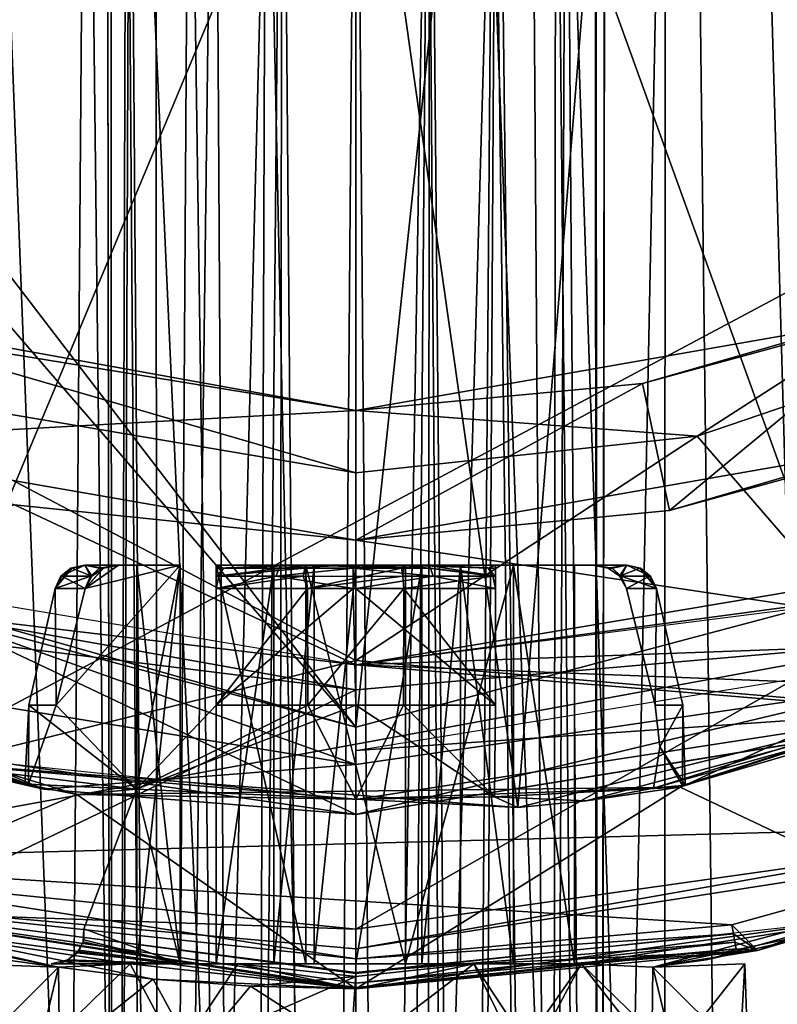
# Model space of a CAD drawing. Extents: x -211 to 25, y -162 to 263.
# Drawn here: x -3 to 4, y -75 to -66 of the extents above; entities that cross this region are included whole.
import ezdxf

# ---------------------------------------------------------------- set-up
doc = ezdxf.new("R2010")
doc.units = 0
doc.header["$MEASUREMENT"] = 0

msp = doc.modelspace()

# ---------------------------------------------------------------- linework, layer by layer
for points in [[(-5.993521, -0.000015, -21.842821), (0.000082, -155, -22.65), (-6.621522, -155, -21.660425)], [(-5.993521, -0.000015, -21.842821), (0.000082, -0.000015, -22.65), (0.000082, -155, -22.65)], [(0.000082, -0.000015, -22.65), (5.25998, -155, -22.030781), (0.000082, -155, -22.65)], [(0.000082, -0.000015, -22.65), (5.891979, -0.000015, -21.870378), (5.25998, -155, -22.030781)], [(-3.063034, -28.000008, -18.233011), (-5.403342, -28.000008, -16.11302), (-3.990636, -110, -17.630415)], [(-2.109533, -110, -18.648008), (-3.063034, -28.000008, -18.233011), (-3.990636, -110, -17.630415)], [(0.000069, -28.000008, -19), (-3.063034, -28.000008, -18.233011), (-2.109533, -110, -18.648008)], [(0.000069, -110, -19), (0.000069, -28.000008, -19), (-2.109533, -110, -18.648008)], [(3.093966, -110, -18.216188), (0.000069, -28.000008, -19), (0.000069, -110, -19)], [(3.104766, -28.000008, -18.210588), (0.000069, -28.000008, -19), (3.093966, -110, -18.216188)], [(5.441758, -110, -16.054281), (3.104766, -28.000008, -18.210588), (3.093966, -110, -18.216188)], [(5.455358, -28.000008, -16.034081), (3.104766, -28.000008, -18.210588), (5.441758, -110, -16.054281)], [(-20.122549, -48.170006, 69.149925), (-6.36095, -73.961006, 69.149979), (20.122049, -59.830208, 69.150078)], [(3.284425, -51.406006, -6.890388), (5.227431, -50.448006, -8.636681), (3.990727, -110, -7.369586)], [(3.990727, -110, -7.369586), (5.227431, -50.448006, -8.636681), (5.951936, -110, -9.887578)], [(-5.441668, -110, -8.94572), (-4.89397, -50.673004, -8.222518), (-3.093875, -110, -6.783811)], [(-4.89397, -50.673004, -8.222518), (-2.642576, -51.591011, -6.561309), (-3.093875, -110, -6.783811)], [(1.691723, -51.781006, -6.224494), (3.284425, -51.406006, -6.890388), (2.109623, -110, -6.351993)], [(2.109623, -110, -6.351993), (3.284425, -51.406006, -6.890388), (3.990727, -110, -7.369586)], [(-3.093875, -110, -6.783811), (-2.642576, -51.591011, -6.561309), (0.000022, -110, -6)], [(-2.642576, -51.591011, -6.561309), (0.000022, -51.908005, -6), (0.000022, -110, -6)], [(0.000022, -51.908005, -6), (1.691723, -51.781006, -6.224494), (0.000022, -110, -6)], [(0.000022, -110, -6), (1.691723, -51.781006, -6.224494), (2.109623, -110, -6.351993)], [(-6.36095, -73.961006, 69.149979), (13.026751, -70.407211, 69.150047), (20.122049, -59.830208, 69.150078)], [(-1.412486, -60.197006, -3.961505), (-2.005288, -60.981308, -3.350007), (-1.978296, -104.9263, -1.082607)], [(-1.151594, -105, -1.770204), (-1.412486, -60.197006, -3.961505), (-1.978296, -104.9263, -1.082607)], [(-0.739385, -60.214111, -4.286503), (-1.412486, -60.197006, -3.961505), (-1.151594, -105, -1.770204)], [(-0.796193, -105.550003, -1.892403), (-0.739385, -60.214111, -4.286503), (-1.151594, -105, -1.770204)], [(-0.358993, -105.901001, -1.978401), (-0.739385, -60.214111, -4.286503), (-0.796193, -105.550003, -1.892403)], [(0.000016, -60.21991, -4.3984), (-0.739385, -60.214111, -4.286503), (-0.358993, -105.901001, -1.978401)], [(0.000007, -105.984299, -2), (0.000016, -60.21991, -4.3984), (-0.358993, -105.901001, -1.978401)], [(0.368907, -105.896202, -1.977199), (0.000016, -60.21991, -4.3984), (0.000007, -105.984299, -2)], [(0.739416, -60.214111, -4.286497), (0.000016, -60.21991, -4.3984), (0.368907, -105.896202, -1.977199)], [(0.712607, -105.641197, -1.914097), (0.739416, -60.214111, -4.286497), (0.368907, -105.896202, -1.977199)], [(1.151606, -105, -1.770196), (0.739416, -60.214111, -4.286497), (0.712607, -105.641197, -1.914097)], [(1.412514, -60.197006, -3.961495), (0.739416, -60.214111, -4.286497), (1.151606, -105, -1.770196)], [(1.957404, -104.928703, -1.109093), (1.412514, -60.197006, -3.961495), (1.151606, -105, -1.770196)], [(2.005312, -60.981308, -3.349993), (1.412514, -60.197006, -3.961495), (1.957404, -104.928703, -1.109093)], [(-2.431999, -104.817902, -0.137609), (-2.490594, -60.422409, -1.670509), (-2.430704, -104.671303, 1.020091)], [(-2.454592, -60.475311, -2.358209), (-2.490594, -60.422409, -1.670509), (-2.431999, -104.817902, -0.137609)], [(-2.490594, -60.422409, -1.670509), (-2.263597, -60.718704, -0.805908), (-2.430704, -104.671303, 1.020091)], [(2.399704, -60.550705, -1.175491), (2.499507, -60.409111, -1.823691), (2.427596, -104.669601, 1.032709)], [(2.499507, -60.409111, -1.823691), (2.407709, -60.540009, -2.552191), (2.4359, -104.815804, -0.120891)], [(2.427596, -104.669601, 1.032709), (2.499507, -60.409111, -1.823691), (2.4359, -104.815804, -0.120891)], [(7.662358, -71.931007, 66.950027), (2.581657, -61.571709, 66.950005), (4.887158, -60.333008, 66.950012)], [(-2.29679, -60.680405, -2.860708), (-2.454592, -60.475311, -2.358209), (-2.431999, -104.817902, -0.137609)], [(2.407709, -60.540009, -2.552191), (2.005312, -60.981308, -3.349993), (2.4359, -104.815804, -0.120891)], [(2.110302, -60.882309, -0.517592), (2.399704, -60.550705, -1.175491), (2.427596, -104.669601, 1.032709)], [(-1.978296, -104.9263, -1.082607), (-2.29679, -60.680405, -2.860708), (-2.431999, -104.817902, -0.137609)], [(-2.430704, -104.671303, 1.020091), (-2.263597, -60.718704, -0.805908), (-1.940107, -104.529503, 2.005993)], [(-2.005288, -60.981308, -3.350007), (-2.29679, -60.680405, -2.860708), (-1.978296, -104.9263, -1.082607)], [(-2.263597, -60.718704, -0.805908), (-1.6703, -61.242004, 0.021294), (-1.940107, -104.529503, 2.005993)], [(1.381399, -61.41301, 0.254405), (2.110302, -60.882309, -0.517592), (1.917893, -104.525597, 2.032807)], [(1.917893, -104.525597, 2.032807), (2.110302, -60.882309, -0.517592), (2.427596, -104.669601, 1.032709)], [(2.4359, -104.815804, -0.120891), (2.005312, -60.981308, -3.349993), (1.957404, -104.928703, -1.109093)], [(-4.577642, -72.95491, 66.949982), (-3.813442, -61.03241, 66.949982), (-0.000242, -62.000008, 66.949997)], [(-1.940107, -104.529503, 2.005993), (-1.6703, -61.242004, 0.021294), (-1.04671, -104.418404, 2.694796)], [(-1.6703, -61.242004, 0.021294), (-0.900902, -61.611511, 0.513297), (-1.04671, -104.418404, 2.694796)], [(0.721398, -61.66201, 0.577103), (1.381399, -61.41301, 0.254405), (1.04349, -104.418213, 2.696204)], [(1.04349, -104.418213, 2.696204), (1.381399, -61.41301, 0.254405), (1.917893, -104.525597, 2.032807)], [(4.740788, -71.36441, 3.150017), (1.183989, -61.506508, 3.150004), (-0.000011, -72.625008, 3.15)], [(1.183989, -61.506508, 3.150004), (-0.000011, -61.750008, 3.15), (-0.000011, -72.625008, 3.15)], [(7.742888, -64.074806, 3.150028), (1.183989, -61.506508, 3.150004), (4.740788, -71.36441, 3.150017)], [(-1.04671, -104.418404, 2.694796), (-0.900902, -61.611511, 0.513297), (-0.000011, -104.378014, 2.9227)], [(-0.900902, -61.611511, 0.513297), (-0.000002, -61.750008, 0.6886), (-0.000011, -104.378014, 2.9227)], [(1.623358, -73.432007, 66.950005), (-0.000242, -62.000008, 66.949997), (2.581657, -61.571709, 66.950005)], [(1.623358, -73.432007, 66.950005), (2.581657, -61.571709, 66.950005), (7.662358, -71.931007, 66.950027)], [(-0.000002, -61.750008, 0.6886), (0.721398, -61.66201, 0.577103), (-0.000011, -104.378014, 2.9227)], [(-0.000011, -104.378014, 2.9227), (0.721398, -61.66201, 0.577103), (1.04349, -104.418213, 2.696204)], [(-0.000011, -61.750008, 3.15), (-5.470411, -65.488304, 3.14998), (-0.000011, -72.625008, 3.15)], [(-4.577642, -72.95491, 66.949982), (-0.000242, -62.000008, 66.949997), (1.623358, -73.432007, 66.950005)], [(-0.000011, -72.625008, 3.15), (-5.470411, -65.488304, 3.14998), (-5.677011, -66.04361, 3.14998)], [(-0.000011, -72.625008, 3.15), (-5.677011, -66.04361, 3.14998), (-6.544012, -70.768311, 3.149976)], [(5.650436, -68.379608, 45.350018), (3.146353, -70.451805, 40.550011), (2.875136, -69.179108, 45.35001)], [(5.650436, -68.379608, 45.350018), (2.875136, -69.179108, 45.35001), (5.248634, -68.531204, 45.650021)], [(6.180853, -69.567909, 40.550022), (3.146353, -70.451805, 40.550011), (5.650436, -68.379608, 45.350018)], [(-0.000164, -69.450005, 45.349998), (-5.664847, -69.763008, 40.54998), (-5.407164, -68.472908, 45.349979)], [(-0.000164, -69.450005, 45.349998), (-5.407164, -68.472908, 45.349979), (-4.925665, -68.644005, 45.649982)], [(5.248634, -68.531204, 45.650021), (3.423135, -69.706306, 45.650013), (6.885735, -68.525505, 45.650028)], [(5.802266, -72.459511, 37.150024), (6.885735, -68.525505, 45.650028), (3.423135, -69.706306, 45.650013)], [(5.248634, -68.531204, 45.650021), (2.875136, -69.179108, 45.35001), (-0.000165, -69.450005, 45.650002)], [(5.248634, -68.531204, 45.650021), (-0.000165, -69.450005, 45.650002), (3.423135, -69.706306, 45.650013)], [(-0.000165, -70.075005, 45.650002), (-4.925665, -68.644005, 45.649982), (-5.293565, -69.178406, 45.649982)], [(-0.000165, -69.450005, 45.650002), (-0.000164, -69.450005, 45.349998), (-4.925665, -68.644005, 45.649982)], [(-0.000165, -69.450005, 45.650002), (-4.925665, -68.644005, 45.649982), (-0.000165, -70.075005, 45.650002)], [(7.662358, -71.931007, 66.950027), (12.448558, -69.008911, 66.950043), (3.302708, -73.208611, 52.963211)], [(3.302708, -73.208611, 52.963211), (12.448558, -69.008911, 66.950043), (8.676834, -71.463211, 45.866932)], [(-5.293565, -69.178406, 45.649982), (-0.00015, -71.955208, 41.4935), (-0.000165, -70.075005, 45.650002)], [(-3.954434, -72.941605, 37.149986), (-0.00015, -71.955208, 41.4935), (-5.293565, -69.178406, 45.649982)], [(2.875136, -69.179108, 45.35001), (-0.000164, -69.450005, 45.349998), (-0.000165, -69.450005, 45.650002)], [(2.875136, -69.179108, 45.35001), (-0.000147, -70.750008, 40.549999), (-0.000164, -69.450005, 45.349998)], [(3.146353, -70.451805, 40.550011), (-0.000147, -70.750008, 40.549999), (2.875136, -69.179108, 45.35001)], [(-0.000147, -70.750008, 40.549999), (-5.664847, -69.763008, 40.54998), (-0.000164, -69.450005, 45.349998)], [(3.423135, -69.706306, 45.650013), (-0.000165, -69.450005, 45.650002), (-0.000165, -70.075005, 45.650002)], [(6.180853, -69.567909, 40.550022), (5.678478, -69.75811, 33.550018), (3.146353, -70.451805, 40.550011)], [(-0.00015, -71.955208, 41.4935), (3.423135, -69.706306, 45.650013), (-0.000165, -70.075005, 45.650002)], [(-0.00015, -71.955208, 41.4935), (5.802266, -72.459511, 37.150024), (3.423135, -69.706306, 45.650013)], [(-0.000147, -70.750008, 40.549999), (-3.421021, -70.397011, 33.549988), (-5.664847, -69.763008, 40.54998)], [(-0.000121, -70.750008, 33.549999), (5.678478, -69.75811, 33.550018), (4.518378, -71.423805, 33.550014)], [(5.678478, -69.75811, 33.550018), (-0.000121, -70.750008, 33.549999), (3.146353, -70.451805, 40.550011)], [(-5.895321, -71.007408, 33.549976), (-3.421021, -70.397011, 33.549988), (-0.000121, -72.000008, 33.549999)], [(-3.421021, -70.397011, 33.549988), (-0.000121, -70.750008, 33.549999), (-0.000121, -72.000008, 33.549999)], [(-0.000121, -70.750008, 33.549999), (-3.421021, -70.397011, 33.549988), (-0.000147, -70.750008, 40.549999)], [(-6.36095, -73.961006, 69.149979), (7.41625, -73.593307, 69.150032), (13.026751, -70.407211, 69.150047)], [(3.146353, -70.451805, 40.550011), (-0.000121, -70.750008, 33.549999), (-0.000147, -70.750008, 40.549999)], [(-6.544012, -70.768311, 3.149976), (-4.24384, -71.492508, 11.049985), (-0.000011, -72.625008, 3.15)], [(-0.000121, -70.750008, 33.549999), (4.518378, -71.423805, 33.550014), (-0.000121, -72.000008, 33.549999)], [(-8.502166, -71.54911, 45.895969), (-9.780842, -70.869507, 66.949959), (-3.281293, -73.197411, 53.205387)], [(-9.780842, -70.869507, 66.949959), (-4.577642, -72.95491, 66.949982), (-3.281293, -73.197411, 53.205387)], [(-2.946193, -71.11171, 53.178089), (-2.846292, -71.030708, 53.160187), (-3.013692, -71.234909, 53.13269)], [(-2.855289, -71.030708, 52.192688), (-3.013692, -71.234909, 53.13269), (-2.846292, -71.030708, 53.160187)], [(-2.955389, -71.11171, 52.17659), (-3.013692, -71.234909, 53.13269), (-2.855289, -71.030708, 52.192688)], [(-2.198899, -73.246811, 54.844093), (-1.761596, -71.000008, 54.049992), (-3.002196, -72.405708, 54.049988)], [(-1.761596, -71.000008, 54.049992), (-2.712396, -71.234909, 54.049988), (-3.002196, -72.405708, 54.049988)], [(-3.002186, -72.405708, 51.249989), (-1.761585, -71.000008, 51.249992), (-2.198883, -73.246811, 50.455891)], [(-3.002186, -72.405708, 51.249989), (-2.712385, -71.234909, 51.249989), (-1.761585, -71.000008, 51.249992)], [(-2.955389, -71.11171, 52.17659), (-2.855289, -71.030708, 52.192688), (-2.715789, -71.000008, 52.163189)], [(-2.659686, -71.11171, 51.277187), (-2.955389, -71.11171, 52.17659), (-2.715789, -71.000008, 52.163189)], [(-2.946193, -71.11171, 53.178089), (-2.645496, -71.11171, 54.049988), (-2.846292, -71.030708, 53.160187)], [(-2.855289, -71.030708, 52.192688), (-2.715792, -71.000008, 53.136787), (-2.715789, -71.000008, 52.163189)], [(-2.855289, -71.030708, 52.192688), (-2.846292, -71.030708, 53.160187), (-2.715792, -71.000008, 53.136787)], [(-2.846292, -71.030708, 53.160187), (-2.645496, -71.11171, 54.049988), (-2.715792, -71.000008, 53.136787)], [(-2.715792, -71.000008, 53.136787), (-2.645496, -71.11171, 54.049988), (-2.530096, -71.030708, 54.049992)], [(-2.715792, -71.000008, 53.136787), (-2.530096, -71.030708, 54.049992), (-2.377996, -71.000008, 54.049992)], [(-2.715792, -71.000008, 53.136787), (-2.193992, -71.000008, 53.149494), (-2.715789, -71.000008, 52.163189)], [(-2.715792, -71.000008, 53.136787), (-2.377996, -71.000008, 54.049992), (-2.193992, -71.000008, 53.149494)], [(-2.569586, -71.030708, 51.323692), (-2.715789, -71.000008, 52.163189), (-2.377985, -71.000008, 51.249992)], [(-2.659686, -71.11171, 51.277187), (-2.715789, -71.000008, 52.163189), (-2.569586, -71.030708, 51.323692)], [(-2.715789, -71.000008, 52.163189), (-2.193989, -71.000008, 52.150494), (-2.377985, -71.000008, 51.249992)], [(-2.715789, -71.000008, 52.163189), (-2.193992, -71.000008, 53.149494), (-2.193989, -71.000008, 52.150494)], [(-2.377996, -71.000008, 54.049992), (-2.712396, -71.234909, 54.049988), (-1.761596, -71.000008, 54.049992)], [(-2.377996, -71.000008, 54.049992), (-2.530096, -71.030708, 54.049992), (-2.712396, -71.234909, 54.049988)], [(-2.530096, -71.030708, 54.049992), (-2.645496, -71.11171, 54.049988), (-2.712396, -71.234909, 54.049988)], [(-1.761585, -71.000008, 51.249992), (-2.712385, -71.234909, 51.249989), (-2.377985, -71.000008, 51.249992)], [(-2.712385, -71.234909, 51.249989), (-2.530986, -71.031006, 51.249893), (-2.377985, -71.000008, 51.249992)], [(-2.712385, -71.234909, 51.249989), (-2.645685, -71.112206, 51.249989), (-2.530986, -71.031006, 51.249893)], [(-2.659686, -71.11171, 51.277187), (-2.569586, -71.030708, 51.323692), (-2.645685, -71.112206, 51.249989)], [(-2.569586, -71.030708, 51.323692), (-2.530986, -71.031006, 51.249893), (-2.645685, -71.112206, 51.249989)], [(-2.569586, -71.030708, 51.323692), (-2.377985, -71.000008, 51.249992), (-2.530986, -71.031006, 51.249893)], [(-2.377996, -71.000008, 54.049992), (-1.761596, -71.000008, 54.049992), (-2.193992, -71.000008, 53.149494)], [(-2.377985, -71.000008, 51.249992), (-2.193989, -71.000008, 52.150494), (-1.761585, -71.000008, 51.249992)], [(-1.761596, -75.000008, 54.049992), (-1.761596, -71.000008, 54.049992), (-2.198899, -73.246811, 54.844093)], [(-2.198883, -73.246811, 50.455891), (-1.761585, -71.000008, 51.249992), (-1.761585, -75.000008, 51.249992)], [(-1.761596, -71.000008, 54.049992), (-1.761596, -75.000008, 54.049992), (-2.193992, -71.000008, 53.149494)], [(-2.193992, -71.000008, 53.149494), (-2.193992, -75.000008, 53.149494), (-2.193989, -71.000008, 52.150494)], [(-1.761596, -75.000008, 54.049992), (-2.193992, -75.000008, 53.149494), (-2.193992, -71.000008, 53.149494)], [(-2.193992, -75.000008, 53.149494), (-2.193989, -75.000008, 52.150494), (-2.193989, -71.000008, 52.150494)], [(-2.193989, -71.000008, 52.150494), (-2.193989, -75.000008, 52.150494), (-1.761585, -71.000008, 51.249992)], [(-2.193989, -75.000008, 52.150494), (-1.761585, -75.000008, 51.249992), (-1.761585, -71.000008, 51.249992)], [(-1.3258, -71.030006, 55.218098), (-1.400199, -71.000008, 55.027798), (-1.4003, -71.031006, 55.180798)], [(-1.3258, -71.030006, 55.218098), (-1.4003, -71.031006, 55.180798), (-1.4002, -71.112206, 55.295498)], [(-1.3731, -71.112106, 55.309795), (-1.3258, -71.030006, 55.218098), (-1.4002, -71.112206, 55.295498)], [(-1.400199, -71.000008, 55.027798), (-0.820298, -71.000008, 54.745197), (-1.400197, -71.000008, 54.411396)], [(-1.400199, -71.000008, 55.027798), (-0.7371, -71.000008, 55.308598), (-0.820298, -71.000008, 54.745197)], [(-1.3258, -71.030006, 55.218098), (-0.7371, -71.000008, 55.308598), (-1.400199, -71.000008, 55.027798)], [(-0.820298, -71.000008, 54.745197), (-1.400197, -75.000008, 54.411396), (-1.400197, -71.000008, 54.411396)], [(-0.820298, -75.000008, 54.745197), (-1.400197, -75.000008, 54.411396), (-0.820298, -71.000008, 54.745197)], [(-1.400184, -71.000008, 50.888596), (-0.499683, -71.000008, 50.4562), (-1.400182, -71.000008, 50.272198)], [(-1.400184, -71.000008, 50.888596), (-0.499683, -75.000008, 50.4562), (-0.499683, -71.000008, 50.4562)], [(-1.400184, -75.000008, 50.888596), (-0.499683, -75.000008, 50.4562), (-1.400184, -71.000008, 50.888596)], [(-0.486981, -71.000008, 49.934399), (-1.400181, -71.030708, 50.120094), (-1.400182, -71.000008, 50.272198)], [(-1.400182, -71.000008, 50.272198), (-0.499683, -71.000008, 50.4562), (-0.486981, -71.000008, 49.934399)], [(-0.486981, -71.000008, 49.934399), (-1.400181, -71.11171, 50.004696), (-1.400181, -71.030708, 50.120094)], [(-0.51038, -71.030708, 49.803902), (-1.400181, -71.11171, 50.004696), (-0.486981, -71.000008, 49.934399)], [(-0.52828, -71.11171, 49.703995), (-1.400181, -71.11171, 50.004696), (-0.51038, -71.030708, 49.803902)], [(-1.3731, -71.112106, 55.309795), (-0.772101, -71.030006, 55.434998), (-1.3258, -71.030006, 55.218098)], [(-1.3731, -71.112106, 55.309795), (-0.799701, -71.112106, 55.534496), (-0.772101, -71.030006, 55.434998)], [(-1.3258, -71.030006, 55.218098), (-0.772101, -71.030006, 55.434998), (-0.7371, -71.000008, 55.308598)], [(-0.417499, -71.000008, 54.860901), (-0.820298, -75.000008, 54.745197), (-0.820298, -71.000008, 54.745197)], [(-0.417499, -75.000008, 54.860901), (-0.820298, -75.000008, 54.745197), (-0.417499, -71.000008, 54.860901)], [(-0.820298, -71.000008, 54.745197), (-0.7371, -71.000008, 55.308598), (-0.417499, -71.000008, 54.860901)], [(-0.799701, -71.112106, 55.534496), (-0.026001, -71.113907, 55.644501), (-0.025101, -71.030006, 55.539902)], [(-0.799701, -71.112106, 55.534496), (-0.025101, -71.030006, 55.539902), (-0.772101, -71.030006, 55.434998)], [(-0.772101, -71.030006, 55.434998), (-0.025101, -71.030006, 55.539902), (-0.024001, -71.000008, 55.409199)], [(-0.772101, -71.030006, 55.434998), (-0.024001, -71.000008, 55.409199), (-0.7371, -71.000008, 55.308598)], [(-0.7371, -71.000008, 55.308598), (-0.024001, -71.000008, 55.409199), (-0.417499, -71.000008, 54.860901)], [(-0.52828, -71.11171, 49.703995), (-0.51038, -71.030708, 49.803902), (-0.48288, -71.234909, 49.636501)], [(0.45712, -71.030708, 49.794899), (-0.51038, -71.030708, 49.803902), (-0.486981, -71.000008, 49.934399)], [(0.45712, -71.030708, 49.794899), (-0.48288, -71.234909, 49.636501), (-0.51038, -71.030708, 49.803902)], [(-0.499683, -71.000008, 50.4562), (0.486619, -71.000008, 49.934399), (-0.486981, -71.000008, 49.934399)], [(-0.499683, -71.000008, 50.4562), (0.499317, -71.000008, 50.4562), (0.486619, -71.000008, 49.934399)], [(-0.499683, -71.000008, 50.4562), (0.499317, -75.000008, 50.4562), (0.499317, -71.000008, 50.4562)], [(-0.499683, -75.000008, 50.4562), (0.499317, -75.000008, 50.4562), (-0.499683, -71.000008, 50.4562)], [(0.45712, -71.030708, 49.794899), (-0.486981, -71.000008, 49.934399), (0.486619, -71.000008, 49.934399)], [(0.47322, -71.11171, 49.694801), (-0.48288, -71.234909, 49.636501), (0.45712, -71.030708, 49.794899)], [(-0.000199, -75.000008, 54.900002), (-0.417499, -75.000008, 54.860901), (-0.000199, -71.000008, 54.900002)], [(-0.000199, -71.000008, 54.900002), (-0.417499, -75.000008, 54.860901), (-0.417499, -71.000008, 54.860901)], [(-0.417499, -71.000008, 54.860901), (-0.024001, -71.000008, 55.409199), (-0.000199, -71.000008, 54.900002)], [(0.774299, -71.11171, 55.541004), (-0.025101, -71.030006, 55.539902), (-0.026001, -71.113907, 55.644501)], [(0.747699, -71.030006, 55.441605), (-0.024001, -71.000008, 55.409199), (-0.025101, -71.030006, 55.539902)], [(0.774299, -71.11171, 55.541004), (0.747699, -71.030006, 55.441605), (-0.025101, -71.030006, 55.539902)], [(-0.024001, -71.000008, 55.409199), (0.7137, -71.000008, 55.314804), (-0.000199, -71.000008, 54.900002)], [(0.747699, -71.030006, 55.441605), (0.7137, -71.000008, 55.314804), (-0.024001, -71.000008, 55.409199)], [(-0.000199, -71.000008, 54.900002), (0.7137, -71.000008, 55.314804), (0.661402, -71.000008, 54.800503)], [(0.661402, -71.000008, 54.800503), (-0.000199, -75.000008, 54.900002), (-0.000199, -71.000008, 54.900002)], [(0.661402, -75.000008, 54.800503), (-0.000199, -75.000008, 54.900002), (0.661402, -71.000008, 54.800503)], [(-0.000092, -72.000008, 25.549999), (4.965268, -71.821411, 36.550018), (5.880308, -71.012306, 25.55002)], [(6.129213, -72.511604, 24.050022), (-0.000092, -72.000008, 25.549999), (5.880308, -71.012306, 25.55002)], [(-0.00004, -72.000008, 11.05), (5.415155, -72.212204, 12.55002), (5.88036, -71.012306, 11.050021)], [(-0.00004, -72.000008, 11.05), (5.88036, -71.012306, 11.050021), (4.740788, -71.36441, 3.150017)], [(0.47322, -71.11171, 49.694801), (0.45712, -71.030708, 49.794899), (0.486619, -71.000008, 49.934399)], [(1.372619, -71.11171, 49.990505), (0.47322, -71.11171, 49.694801), (0.486619, -71.000008, 49.934399)], [(1.326119, -71.030708, 50.080605), (0.486619, -71.000008, 49.934399), (1.399818, -71.000008, 50.272205)], [(1.372619, -71.11171, 49.990505), (0.486619, -71.000008, 49.934399), (1.326119, -71.030708, 50.080605)], [(0.499317, -71.000008, 50.4562), (1.399818, -71.000008, 50.272205), (0.486619, -71.000008, 49.934399)], [(0.499317, -71.000008, 50.4562), (1.580515, -71.000008, 51.069309), (1.399818, -71.000008, 50.272205)], [(0.499317, -71.000008, 50.4562), (0.499317, -75.000008, 50.4562), (1.580515, -71.000008, 51.069309)], [(0.499317, -75.000008, 50.4562), (1.580515, -75.000008, 51.069309), (1.580515, -71.000008, 51.069309)], [(0.661402, -71.000008, 54.800503), (0.7137, -71.000008, 55.314804), (1.048802, -71.000008, 54.640404)], [(1.048802, -71.000008, 54.640404), (0.661402, -75.000008, 54.800503), (0.661402, -71.000008, 54.800503)], [(1.048802, -75.000008, 54.640404), (0.661402, -75.000008, 54.800503), (1.048802, -71.000008, 54.640404)], [(0.7137, -71.000008, 55.314804), (1.399801, -71.000008, 55.027805), (1.048802, -71.000008, 54.640404)], [(0.7137, -71.000008, 55.314804), (1.3998, -71.11171, 55.295303), (1.3998, -71.030708, 55.179905)], [(0.7137, -71.000008, 55.314804), (1.3998, -71.030708, 55.179905), (1.399801, -71.000008, 55.027805)], [(0.747699, -71.030006, 55.441605), (1.3998, -71.11171, 55.295303), (0.7137, -71.000008, 55.314804)], [(0.774299, -71.11171, 55.541004), (1.3998, -71.11171, 55.295303), (0.747699, -71.030006, 55.441605)], [(1.048802, -71.000008, 54.640404), (1.399801, -71.000008, 55.027805), (1.580504, -71.000008, 54.230709)], [(1.580504, -71.000008, 54.230709), (1.580504, -75.000008, 54.230709), (1.048802, -71.000008, 54.640404)], [(1.580504, -75.000008, 54.230709), (1.048802, -75.000008, 54.640404), (1.048802, -71.000008, 54.640404)], [(1.326119, -71.030708, 50.080605), (1.399818, -71.000008, 50.272205), (1.399919, -71.031006, 50.119205)], [(1.326119, -71.030708, 50.080605), (1.399919, -71.031006, 50.119205), (1.399819, -71.112206, 50.004505)], [(1.372619, -71.11171, 49.990505), (1.326119, -71.030708, 50.080605), (1.399819, -71.112206, 50.004505)], [(1.580504, -71.000008, 54.230709), (2.377604, -71.000008, 54.050007), (2.193608, -71.000008, 53.149509)], [(2.193608, -71.000008, 53.149509), (2.193608, -75.000008, 53.149509), (1.580504, -71.000008, 54.230709)], [(2.193608, -75.000008, 53.149509), (1.580504, -75.000008, 54.230709), (1.580504, -71.000008, 54.230709)], [(1.580515, -71.000008, 51.069309), (2.193611, -71.000008, 52.150509), (2.377614, -71.000008, 51.250008)], [(1.580515, -75.000008, 51.069309), (2.193611, -75.000008, 52.150509), (1.580515, -71.000008, 51.069309)], [(1.580515, -71.000008, 51.069309), (2.193611, -75.000008, 52.150509), (2.193611, -71.000008, 52.150509)], [(2.193608, -71.000008, 53.149509), (2.715408, -71.000008, 53.13681), (2.193611, -71.000008, 52.150509)], [(2.193608, -71.000008, 53.149509), (2.377604, -71.000008, 54.050007), (2.715408, -71.000008, 53.13681)], [(2.193611, -71.000008, 52.150509), (2.193611, -75.000008, 52.150509), (2.193608, -71.000008, 53.149509)], [(2.193611, -75.000008, 52.150509), (2.193608, -75.000008, 53.149509), (2.193608, -71.000008, 53.149509)], [(2.193611, -71.000008, 52.150509), (2.715411, -71.000008, 52.163212), (2.377614, -71.000008, 51.250008)], [(2.193611, -71.000008, 52.150509), (2.715408, -71.000008, 53.13681), (2.715411, -71.000008, 52.163212)], [(2.569205, -71.030708, 53.976307), (2.715408, -71.000008, 53.13681), (2.377604, -71.000008, 54.050007)], [(2.569205, -71.030708, 53.976307), (2.377604, -71.000008, 54.050007), (2.530604, -71.031006, 54.050106)], [(2.715411, -71.000008, 52.163212), (2.529715, -71.030708, 51.250008), (2.377614, -71.000008, 51.250008)], [(2.715411, -71.000008, 52.163212), (2.645114, -71.11171, 51.250011), (2.529715, -71.030708, 51.250008)], [(2.569205, -71.030708, 53.976307), (2.530604, -71.031006, 54.050106), (2.645304, -71.112206, 54.050011)], [(2.659304, -71.11171, 54.022812), (2.715408, -71.000008, 53.13681), (2.569205, -71.030708, 53.976307)], [(2.659304, -71.11171, 54.022812), (2.569205, -71.030708, 53.976307), (2.645304, -71.112206, 54.050011)], [(2.845911, -71.030708, 52.139812), (2.645114, -71.11171, 51.250011), (2.715411, -71.000008, 52.163212)], [(2.945812, -71.11171, 52.12191), (2.645114, -71.11171, 51.250011), (2.845911, -71.030708, 52.139812)], [(2.659304, -71.11171, 54.022812), (2.955008, -71.11171, 53.123413), (2.715408, -71.000008, 53.13681)], [(2.854908, -71.030708, 53.107311), (2.715411, -71.000008, 52.163212), (2.715408, -71.000008, 53.13681)], [(2.955008, -71.11171, 53.123413), (2.854908, -71.030708, 53.107311), (2.715408, -71.000008, 53.13681)], [(2.854908, -71.030708, 53.107311), (2.845911, -71.030708, 52.139812), (2.715411, -71.000008, 52.163212)], [(2.945812, -71.11171, 52.12191), (2.845911, -71.030708, 52.139812), (3.013311, -71.234909, 52.167313)], [(2.854908, -71.030708, 53.107311), (3.013311, -71.234909, 52.167313), (2.845911, -71.030708, 52.139812)], [(2.955008, -71.11171, 53.123413), (3.013311, -71.234909, 52.167313), (2.854908, -71.030708, 53.107311)], [(-2.946193, -71.11171, 53.178089), (-3.013692, -71.234909, 53.13269), (-2.712396, -71.234909, 54.049988)], [(-2.955389, -71.11171, 52.17659), (-3.013689, -71.234909, 52.16729), (-3.013692, -71.234909, 53.13269)], [(-2.659686, -71.11171, 51.277187), (-2.712385, -71.234909, 51.249989), (-3.013689, -71.234909, 52.16729)], [(-2.659686, -71.11171, 51.277187), (-3.013689, -71.234909, 52.16729), (-2.955389, -71.11171, 52.17659)], [(-2.946193, -71.11171, 53.178089), (-2.712396, -71.234909, 54.049988), (-2.645496, -71.11171, 54.049988)], [(-2.659686, -71.11171, 51.277187), (-2.645685, -71.112206, 51.249989), (-2.712385, -71.234909, 51.249989)], [(-0.799701, -71.112106, 55.534496), (-1.4002, -71.234909, 55.362198), (-0.026502, -71.234909, 55.702099)], [(-1.3731, -71.112106, 55.309795), (-1.4002, -71.112206, 55.295498), (-1.4002, -71.234909, 55.362198)], [(-1.3731, -71.112106, 55.309795), (-1.4002, -71.234909, 55.362198), (-0.799701, -71.112106, 55.534496)], [(-0.52828, -71.11171, 49.703995), (-0.48288, -71.234909, 49.636501), (-1.400181, -71.234909, 49.937798)], [(-0.52828, -71.11171, 49.703995), (-1.400181, -71.234909, 49.937798), (-1.400181, -71.11171, 50.004696)], [(-0.799701, -71.112106, 55.534496), (-0.026502, -71.234909, 55.702099), (-0.026001, -71.113907, 55.644501)], [(0.47322, -71.11171, 49.694801), (0.48252, -71.234909, 49.636501), (-0.48288, -71.234909, 49.636501)], [(-0.026502, -71.234909, 55.702099), (-0.000202, -71.234909, 55.702202), (-0.026001, -71.113907, 55.644501)], [(0.774299, -71.11171, 55.541004), (-0.026001, -71.113907, 55.644501), (-0.000202, -71.234909, 55.702202)], [(0.774299, -71.11171, 55.541004), (-0.000202, -71.234909, 55.702202), (1.3998, -71.234909, 55.362206)], [(1.372619, -71.11171, 49.990505), (0.48252, -71.234909, 49.636501), (0.47322, -71.11171, 49.694801)], [(1.372619, -71.11171, 49.990505), (1.399819, -71.234909, 49.937805), (0.48252, -71.234909, 49.636501)], [(0.774299, -71.11171, 55.541004), (1.3998, -71.234909, 55.362206), (1.3998, -71.11171, 55.295303)], [(1.372619, -71.11171, 49.990505), (1.399819, -71.112206, 50.004505), (1.399819, -71.234909, 49.937805)], [(2.945812, -71.11171, 52.12191), (2.712014, -71.234909, 51.250011), (2.645114, -71.11171, 51.250011)], [(2.659304, -71.11171, 54.022812), (2.645304, -71.112206, 54.050011), (2.712004, -71.234909, 54.050011)], [(2.659304, -71.11171, 54.022812), (2.712004, -71.234909, 54.050011), (3.013308, -71.234909, 53.132713)], [(2.659304, -71.11171, 54.022812), (3.013308, -71.234909, 53.132713), (2.955008, -71.11171, 53.123413)], [(2.945812, -71.11171, 52.12191), (3.013311, -71.234909, 52.167313), (2.712014, -71.234909, 51.250011)], [(2.955008, -71.11171, 53.123413), (3.013308, -71.234909, 53.132713), (3.013311, -71.234909, 52.167313)], [(-3.277392, -72.405708, 53.130089), (-3.013692, -71.234909, 53.13269), (-3.013689, -71.234909, 52.16729)], [(-3.277392, -72.405708, 53.130089), (-3.002196, -72.405708, 54.049988), (-3.013692, -71.234909, 53.13269)], [(-3.277389, -72.405708, 52.169888), (-3.277392, -72.405708, 53.130089), (-3.013689, -71.234909, 52.16729)], [(-3.002186, -72.405708, 51.249989), (-3.277389, -72.405708, 52.169888), (-3.013689, -71.234909, 52.16729)], [(-3.002196, -72.405708, 54.049988), (-2.712396, -71.234909, 54.049988), (-3.013692, -71.234909, 53.13269)], [(-3.002186, -72.405708, 51.249989), (-3.013689, -71.234909, 52.16729), (-2.712385, -71.234909, 51.249989)], [(-1.400201, -72.405708, 55.651997), (-0.026502, -71.234909, 55.702099), (-1.4002, -71.234909, 55.362198)], [(-1.400201, -72.405708, 55.651997), (-0.000203, -72.405708, 55.962399), (-0.026502, -71.234909, 55.702099)], [(-1.40018, -72.405708, 49.647995), (-1.400181, -71.234909, 49.937798), (-0.48288, -71.234909, 49.636501)], [(-0.480279, -72.405708, 49.372799), (-1.40018, -72.405708, 49.647995), (-0.48288, -71.234909, 49.636501)], [(-0.480279, -72.405708, 49.372799), (-0.48288, -71.234909, 49.636501), (0.48252, -71.234909, 49.636501)], [(0.479921, -72.405708, 49.372799), (-0.480279, -72.405708, 49.372799), (0.48252, -71.234909, 49.636501)], [(-0.000203, -72.405708, 55.962399), (-0.000202, -71.234909, 55.702202), (-0.026502, -71.234909, 55.702099)], [(-0.000203, -72.405708, 55.962399), (1.399799, -72.405708, 55.652004), (-0.000202, -71.234909, 55.702202)], [(-0.000202, -71.234909, 55.702202), (1.399799, -72.405708, 55.652004), (1.3998, -71.234909, 55.362206)], [(1.39982, -72.405708, 49.648003), (0.479921, -72.405708, 49.372799), (0.48252, -71.234909, 49.636501)], [(1.39982, -72.405708, 49.648003), (0.48252, -71.234909, 49.636501), (1.399819, -71.234909, 49.937805)], [(3.001804, -72.405708, 54.050011), (3.013308, -71.234909, 53.132713), (2.712004, -71.234909, 54.050011)], [(3.001815, -72.405708, 51.250011), (2.712014, -71.234909, 51.250011), (3.013311, -71.234909, 52.167313)], [(3.001804, -72.405708, 54.050011), (3.277008, -72.405708, 53.130112), (3.013308, -71.234909, 53.132713)], [(3.277011, -72.405708, 52.16991), (3.001815, -72.405708, 51.250011), (3.013311, -71.234909, 52.167313)], [(3.277011, -72.405708, 52.16991), (3.013311, -71.234909, 52.167313), (3.013308, -71.234909, 53.132713)], [(3.277008, -72.405708, 53.130112), (3.277011, -72.405708, 52.16991), (3.013308, -71.234909, 53.132713)], [(-0.000011, -72.625008, 3.15), (-0.00004, -72.000008, 11.05), (4.740788, -71.36441, 3.150017)], [(2.984514, -73.236404, 51.268513), (8.676834, -71.463211, 45.866932), (3.250232, -73.227707, 46.464813)], [(3.274311, -73.212006, 52.139011), (8.676834, -71.463211, 45.866932), (2.984514, -73.236404, 51.268513)], [(3.250232, -73.227707, 46.464813), (8.676834, -71.463211, 45.866932), (5.81363, -74.439209, 46.875122)], [(3.302708, -73.208611, 52.963211), (8.676834, -71.463211, 45.866932), (3.274311, -73.212006, 52.139011)], [(-8.502166, -71.54911, 45.895969), (-3.31679, -73.197411, 52.377487), (-2.795368, -73.299309, 46.48909)], [(-8.502166, -71.54911, 45.895969), (-3.281293, -73.197411, 53.205387), (-3.31679, -73.197411, 52.377487)], [(-8.502166, -71.54911, 45.895969), (-2.795368, -73.299309, 46.48909), (-5.62107, -74.493111, 46.893379)], [(-6.063046, -72.006805, 12.549978), (-0.000045, -73.000008, 12.55), (-4.24384, -71.492508, 11.049985)], [(-5.979832, -71.507111, 36.549976), (-0.000131, -72.250008, 36.299999), (-4.243893, -71.492508, 25.549984)], [(-5.979832, -71.507111, 36.549976), (-4.127032, -74.233406, 36.549984), (-0.000131, -72.250008, 36.299999)], [(-0.000087, -73.500008, 24.049999), (-5.579087, -72.684807, 24.049978), (-4.243893, -71.492508, 25.549984)], [(-4.243893, -71.492508, 25.549984), (-0.000131, -72.250008, 36.299999), (-0.000092, -72.000008, 25.549999)], [(-0.000087, -73.500008, 24.049999), (-4.243893, -71.492508, 25.549984), (-0.000092, -72.000008, 25.549999)], [(-4.24384, -71.492508, 11.049985), (-0.000045, -73.000008, 12.55), (-0.00004, -72.000008, 11.05)], [(-4.24384, -71.492508, 11.049985), (-0.00004, -72.000008, 11.05), (-0.000011, -72.625008, 3.15)], [(-0.000132, -74.650009, 36.549999), (5.715568, -73.843407, 36.550018), (4.965268, -71.821411, 36.550018)], [(-0.000131, -72.250008, 36.299999), (-0.000132, -74.650009, 36.549999), (4.965268, -71.821411, 36.550018)], [(5.802266, -72.459511, 37.150024), (-0.000132, -72.860008, 36.549999), (6.024268, -71.87191, 36.550022)], [(-0.000131, -72.250008, 36.299999), (4.965268, -71.821411, 36.550018), (-0.000092, -72.000008, 25.549999)], [(-3.954434, -72.941605, 37.149986), (-0.000134, -73.350006, 37.150002), (-0.00015, -71.955208, 41.4935)], [(-0.000134, -73.350006, 37.150002), (5.802266, -72.459511, 37.150024), (-0.00015, -71.955208, 41.4935)], [(1.623358, -73.432007, 66.950005), (7.662358, -71.931007, 66.950027), (2.308701, -73.362808, 54.937309)], [(2.308701, -73.362808, 54.937309), (7.662358, -71.931007, 66.950027), (2.984504, -73.236404, 54.031513)], [(2.984504, -73.236404, 54.031513), (7.662358, -71.931007, 66.950027), (3.302708, -73.208611, 52.963211)], [(-6.063046, -72.006805, 12.549978), (-6.177945, -72.495705, 12.549978), (-3.128845, -73.247505, 12.549989)], [(-6.063046, -72.006805, 12.549978), (-3.128845, -73.247505, 12.549989), (-0.000045, -73.000008, 12.55)], [(6.129213, -72.511604, 24.050022), (-0.000087, -73.500008, 24.049999), (-0.000092, -72.000008, 25.549999)], [(-0.000045, -73.000008, 12.55), (5.415155, -72.212204, 12.55002), (-0.00004, -72.000008, 11.05)], [(-4.127032, -74.233406, 36.549984), (-0.000132, -74.650009, 36.549999), (-0.000131, -72.250008, 36.299999)], [(-0.000045, -73.500008, 12.55), (6.145154, -72.506607, 12.550022), (5.415155, -72.212204, 12.55002)], [(-0.000045, -73.000008, 12.55), (-0.000045, -73.500008, 12.55), (5.415155, -72.212204, 12.55002)], [(-3.31679, -73.197411, 52.377487), (-3.277392, -72.405708, 53.130089), (-3.277389, -72.405708, 52.169888)], [(-3.31679, -73.197411, 52.377487), (-3.281293, -73.197411, 53.205387), (-3.277392, -72.405708, 53.130089)], [(-2.198883, -73.246811, 50.455891), (-3.31679, -73.197411, 52.377487), (-3.277389, -72.405708, 52.169888)], [(-3.281293, -73.197411, 53.205387), (-3.002196, -72.405708, 54.049988), (-3.277392, -72.405708, 53.130089)], [(-3.281293, -73.197411, 53.205387), (-2.198899, -73.246811, 54.844093), (-3.002196, -72.405708, 54.049988)], [(-2.198883, -73.246811, 50.455891), (-3.277389, -72.405708, 52.169888), (-3.002186, -72.405708, 51.249989)], [(-2.198899, -73.246811, 54.844093), (-0.000203, -72.405708, 55.962399), (-1.400201, -72.405708, 55.651997)], [(-2.198899, -73.246811, 54.844093), (-0.000202, -73.348709, 55.9389), (-0.000203, -72.405708, 55.962399)], [(-0.480279, -72.405708, 49.372799), (-2.198883, -73.246811, 50.455891), (-1.40018, -72.405708, 49.647995)], [(-0.000179, -73.348709, 49.361099), (-2.198883, -73.246811, 50.455891), (-0.480279, -72.405708, 49.372799)], [(-0.000179, -73.348709, 49.361099), (-0.480279, -72.405708, 49.372799), (0.479921, -72.405708, 49.372799)], [(-0.000203, -72.405708, 55.962399), (1.390599, -73.324211, 55.629906), (1.399799, -72.405708, 55.652004)], [(-0.000202, -73.348709, 55.9389), (1.390599, -73.324211, 55.629906), (-0.000203, -72.405708, 55.962399)], [(1.39072, -73.324211, 49.669804), (-0.000179, -73.348709, 49.361099), (0.479921, -72.405708, 49.372799)], [(5.802266, -72.459511, 37.150024), (-0.000134, -73.350006, 37.150002), (-0.000132, -72.860008, 36.549999)], [(1.39072, -73.324211, 49.669804), (0.479921, -72.405708, 49.372799), (1.39982, -72.405708, 49.648003)], [(3.048904, -72.822205, 54.047413), (3.277008, -72.405708, 53.130112), (3.001804, -72.405708, 54.050011)], [(3.277011, -72.405708, 52.16991), (3.048914, -72.822205, 51.252613), (3.001815, -72.405708, 51.250011)], [(3.048904, -72.822205, 54.047413), (3.302708, -73.208611, 52.963211), (3.277008, -72.405708, 53.130112)], [(3.274311, -73.212006, 52.139011), (3.048914, -72.822205, 51.252613), (3.277011, -72.405708, 52.16991)], [(3.302708, -73.208611, 52.963211), (3.274311, -73.212006, 52.139011), (3.277011, -72.405708, 52.16991)], [(3.302708, -73.208611, 52.963211), (3.277011, -72.405708, 52.16991), (3.277008, -72.405708, 53.130112)], [(-6.177945, -72.495705, 12.549978), (-5.579087, -72.684807, 24.049978), (-3.128845, -73.247505, 12.549989)], [(-0.000087, -73.500008, 24.049999), (6.129213, -72.511604, 24.050022), (-0.000045, -73.500008, 12.55)], [(-0.000045, -73.500008, 12.55), (6.129213, -72.511604, 24.050022), (6.145154, -72.506607, 12.550022)], [(-5.579087, -72.684807, 24.049978), (-0.000087, -73.500008, 24.049999), (-3.128845, -73.247505, 12.549989)], [(2.984504, -73.236404, 54.031513), (3.302708, -73.208611, 52.963211), (3.048904, -72.822205, 54.047413)], [(3.274311, -73.212006, 52.139011), (2.984514, -73.236404, 51.268513), (3.048914, -72.822205, 51.252613)], [(-3.281293, -73.197411, 53.205387), (-4.577642, -72.95491, 66.949982), (-2.198899, -73.246811, 54.844093)], [(-2.198899, -73.246811, 54.844093), (-4.577642, -72.95491, 66.949982), (-0.000202, -73.348709, 55.9389)], [(-4.577642, -72.95491, 66.949982), (1.623358, -73.432007, 66.950005), (-0.000202, -73.348709, 55.9389)], [(-3.128845, -73.247505, 12.549989), (-0.000045, -73.500008, 12.55), (-0.000045, -73.000008, 12.55)], [(-2.795368, -73.299309, 46.48909), (-3.31679, -73.197411, 52.377487), (-2.198883, -73.246811, 50.455891)], [(-3.128845, -73.247505, 12.549989), (-0.000087, -73.500008, 24.049999), (-0.000045, -73.500008, 12.55)], [(-0.000179, -73.348709, 49.361099), (3.250232, -73.227707, 46.464813), (-2.795368, -73.299309, 46.48909)], [(-2.795368, -73.299309, 46.48909), (3.250232, -73.227707, 46.464813), (-0.000171, -75.250008, 47.150002)], [(-2.198883, -73.246811, 50.455891), (-0.000179, -73.348709, 49.361099), (-2.795368, -73.299309, 46.48909)], [(-1.761596, -75.000008, 54.049992), (-2.198899, -73.246811, 54.844093), (-2.725996, -74.646309, 54.049988)], [(-2.725986, -74.646309, 51.249989), (-2.198883, -73.246811, 50.455891), (-1.761585, -75.000008, 51.249992)], [(-0.000179, -73.348709, 49.361099), (1.39072, -73.324211, 49.669804), (3.250232, -73.227707, 46.464813)], [(3.250232, -73.227707, 46.464813), (5.81363, -74.439209, 46.875122), (-0.000171, -75.250008, 47.150002)], [(1.39072, -73.324211, 49.669804), (2.306218, -73.363106, 50.360306), (3.250232, -73.227707, 46.464813)], [(2.306218, -73.363106, 50.360306), (2.984514, -73.236404, 51.268513), (3.250232, -73.227707, 46.464813)], [(-2.795368, -73.299309, 46.48909), (-0.000171, -75.250008, 47.150002), (-5.62107, -74.493111, 46.893379)], [(-0.000202, -73.348709, 55.9389), (1.623358, -73.432007, 66.950005), (1.390599, -73.324211, 55.629906)], [(1.390599, -73.324211, 55.629906), (1.623358, -73.432007, 66.950005), (2.308701, -73.362808, 54.937309)], [(-6.36095, -73.961006, 69.149979), (3.76955, -74.608009, 69.150017), (7.41625, -73.593307, 69.150032)], [(7.41625, -73.593307, 69.150032), (3.76955, -74.608009, 69.150017), (4.02735, -74.864807, 68.850014)], [(7.449049, -73.680008, 69.13533), (7.41625, -73.593307, 69.150032), (4.02735, -74.864807, 68.850014)], [(7.908851, -73.723305, 68.850029), (2.978201, -75.030907, 55.010113), (3.511307, -74.957909, 53.446213)], [(7.908851, -73.723305, 68.850029), (4.02735, -74.864807, 68.850014), (2.978201, -75.030907, 55.010113)], [(7.908851, -73.723305, 68.850029), (3.511307, -74.957909, 53.446213), (5.81363, -74.439209, 46.875122)], [(7.449049, -73.680008, 69.13533), (4.02735, -74.864807, 68.850014), (7.47865, -73.758308, 69.092728)], [(7.50215, -73.820305, 69.026428), (4.02735, -74.864807, 68.850014), (7.908851, -73.723305, 68.850029)], [(7.47865, -73.758308, 69.092728), (4.02735, -74.864807, 68.850014), (7.50215, -73.820305, 69.026428)], [(-0.000132, -74.850006, 36.349998), (5.715568, -73.843407, 36.550018), (-0.000132, -74.650009, 36.549999)], [(-0.000132, -74.850006, 36.349998), (6.344868, -73.861008, 36.350021), (5.715568, -73.843407, 36.550018)], [(6.344868, -73.861008, 36.350021), (-0.000132, -74.850006, 36.349998), (-0.000027, -74.850006, 7.55)], [(6.344868, -73.861008, 36.350021), (-0.000027, -74.850006, 7.55), (6.344973, -73.861008, 7.550023)], [(-0.00025, -74.950005, 69.150002), (-6.36095, -73.961006, 69.149979), (-6.407749, -74.26091, 68.849976)], [(-6.36095, -73.961006, 69.149979), (-0.00025, -74.950005, 69.150002), (3.76955, -74.608009, 69.150017)], [(-4.127032, -74.233406, 36.549984), (-3.683232, -74.52211, 36.349987), (-0.000132, -74.650009, 36.549999)], [(-6.407749, -74.26091, 68.849976), (-3.511893, -74.957909, 53.445389), (-2.978799, -75.030907, 55.009987)], [(-6.407749, -74.26091, 68.849976), (-2.978799, -75.030907, 55.009987), (-2.030501, -75.152809, 55.623493)], [(-0.000249, -75.250008, 68.849998), (-6.407749, -74.26091, 68.849976), (-2.030501, -75.152809, 55.623493)], [(-0.00025, -75.235107, 68.942596), (-6.407749, -74.26091, 68.849976), (-0.000249, -75.250008, 68.849998)], [(-0.00025, -75.192604, 69.026299), (-6.407749, -74.26091, 68.849976), (-0.00025, -75.235107, 68.942596)], [(-0.00025, -75.086105, 69.117104), (-6.407749, -74.26091, 68.849976), (-0.00025, -75.192604, 69.026299)], [(-0.00025, -74.950005, 69.150002), (-6.407749, -74.26091, 68.849976), (-0.00025, -75.086105, 69.117104)], [(-0.000082, -75.100006, 22.65), (-5.50858, -74.367805, 21.96998), (-5.25998, -155, 22.030781)], [(5.81363, -74.439209, 46.875122), (2.259821, -75.000008, 49.350109), (-0.000171, -75.250008, 47.150002)], [(5.81363, -74.439209, 46.875122), (2.978418, -75.030907, 50.290012), (2.259821, -75.000008, 49.350109)], [(5.81363, -74.439209, 46.875122), (3.511512, -74.957909, 51.854511), (2.978418, -75.030907, 50.290012)], [(3.511307, -74.957909, 53.446213), (3.511512, -74.957909, 51.854511), (5.81363, -74.439209, 46.875122)], [(-3.511588, -74.957909, 51.853687), (-5.62107, -74.493111, 46.893379), (-2.978582, -75.030907, 50.289787)], [(-2.260079, -75.000008, 49.349991), (-2.978582, -75.030907, 50.289787), (-5.62107, -74.493111, 46.893379)], [(-0.000171, -75.250008, 47.150002), (-2.260079, -75.000008, 49.349991), (-5.62107, -74.493111, 46.893379)], [(-3.683232, -74.52211, 36.349987), (-0.000132, -74.850006, 36.349998), (-0.000132, -74.650009, 36.549999)], [(-0.000132, -74.850006, 36.349998), (-3.683232, -74.52211, 36.349987), (-3.683127, -74.52211, 7.549987)], [(-0.000132, -74.850006, 36.349998), (-3.683127, -74.52211, 7.549987), (-0.000027, -74.850006, 7.55)], [(-2.732186, -74.778008, 51.249989), (-2.725986, -74.646309, 51.249989), (-1.761585, -75.000008, 51.249992)], [(-1.761596, -75.000008, 54.049992), (-2.725996, -74.646309, 54.049988), (-2.727196, -74.75901, 54.049988)], [(3.78625, -74.699211, 69.135315), (3.76955, -74.608009, 69.150017), (-0.00025, -74.950005, 69.150002)], [(4.504819, -74.613007, 22.197517), (-0.000082, -75.100006, 22.65), (-0.000082, -155, 22.65)], [(4.504819, -74.613007, 22.197517), (-0.000082, -155, 22.65), (6.621522, -155, 21.660425)], [(3.78625, -74.699211, 69.135315), (4.02735, -74.864807, 68.850014), (3.76955, -74.608009, 69.150017)], [(3.78625, -74.699211, 69.135315), (-0.00025, -74.950005, 69.150002), (-0.00025, -75.086105, 69.117104)], [(3.78625, -74.699211, 69.135315), (-0.00025, -75.086105, 69.117104), (3.80125, -74.781509, 69.092712)], [(3.78625, -74.699211, 69.135315), (3.80125, -74.781509, 69.092712), (4.02735, -74.864807, 68.850014)], [(-2.794286, -74.887405, 51.249989), (-2.732186, -74.778008, 51.249989), (-1.761585, -75.000008, 51.249992)], [(-1.761596, -75.000008, 54.049992), (-2.727196, -74.75901, 54.049988), (-2.772996, -74.860909, 54.049988)], [(3.80125, -74.781509, 69.092712), (-0.00025, -75.086105, 69.117104), (-0.00025, -75.192604, 69.026299)], [(3.80125, -74.781509, 69.092712), (-0.00025, -75.192604, 69.026299), (3.81315, -74.846809, 69.026413)], [(3.80125, -74.781509, 69.092712), (3.81315, -74.846809, 69.026413), (4.02735, -74.864807, 68.850014)], [(-1.761585, -75.000008, 51.249992), (-2.904485, -74.967705, 51.249989), (-2.794286, -74.887405, 51.249989)], [(-2.772996, -74.860909, 54.049988), (-2.887196, -74.959404, 54.049988), (-1.761596, -75.000008, 54.049992)], [(3.81315, -74.846809, 69.026413), (-0.00025, -75.192604, 69.026299), (-0.00025, -75.235107, 68.942596)], [(3.81315, -74.846809, 69.026413), (-0.00025, -75.235107, 68.942596), (-0.000249, -75.250008, 68.849998)], [(3.81315, -74.846809, 69.026413), (-0.000249, -75.250008, 68.849998), (4.02735, -74.864807, 68.850014)], [(4.02735, -74.864807, 68.850014), (-0.000249, -75.250008, 68.849998), (1.182696, -75.000008, 56.470703)], [(4.02735, -74.864807, 68.850014), (1.182696, -75.000008, 56.470703), (2.259697, -75.000008, 55.950008)], [(4.02735, -74.864807, 68.850014), (2.259697, -75.000008, 55.950008), (2.978201, -75.030907, 55.010113)], [(-3.187382, -75.900009, 50.233387), (-3.929688, -75.900009, 51.903584), (-3.900687, -75.000008, 51.763885)], [(-3.851594, -75.900009, 53.729584), (-2.978799, -75.030907, 55.009987), (-3.900794, -75.000008, 53.535885)], [(-3.187382, -75.900009, 50.233387), (-3.900687, -75.000008, 51.763885), (-2.978582, -75.030907, 50.289787)], [(-3.851594, -75.900009, 53.729584), (-2.9693, -75.900009, 55.330288), (-2.978799, -75.030907, 55.009987)], [(-3.187382, -75.900009, 50.233387), (-2.978582, -75.030907, 50.289787), (-2.260079, -75.000008, 49.349991)], [(-1.779578, -75.900009, 49.067692), (-3.187382, -75.900009, 50.233387), (-2.260079, -75.000008, 49.349991)], [(-2.887196, -74.959404, 54.049988), (-3.053996, -75.000008, 54.049988), (-1.761596, -75.000008, 54.049992)], [(-1.761585, -75.000008, 51.249992), (-3.053986, -75.000008, 51.249989), (-2.977086, -74.991905, 51.249989)], [(-2.9693, -75.900009, 55.330288), (-2.030501, -75.152809, 55.623493), (-2.978799, -75.030907, 55.009987)], [(-1.761585, -75.000008, 51.249992), (-2.977086, -74.991905, 51.249989), (-2.904485, -74.967705, 51.249989)], [(-0.000171, -75.250008, 47.150002), (-1.183077, -75.000008, 48.829296), (-2.260079, -75.000008, 49.349991)], [(-1.779578, -75.900009, 49.067692), (-2.260079, -75.000008, 49.349991), (-1.183077, -75.000008, 48.829296)], [(-1.779578, -75.900009, 49.067692), (-1.183077, -75.000008, 48.829296), (-0.000177, -75.125008, 48.849998)], [(-0.000177, -75.125008, 48.849998), (-1.183077, -75.000008, 48.829296), (-0.000171, -75.250008, 47.150002)], [(-0.000249, -75.250008, 68.849998), (-0.000204, -75.125008, 56.450001), (1.182696, -75.000008, 56.470703)], [(-0.000205, -75.900009, 56.650002), (1.182696, -75.000008, 56.470703), (-0.000204, -75.125008, 56.450001)], [(-0.000205, -75.900009, 56.650002), (1.779196, -75.900009, 56.232307), (1.182696, -75.000008, 56.470703)], [(1.182823, -75.000008, 48.829304), (-0.000177, -75.125008, 48.849998), (-0.000171, -75.250008, 47.150002)], [(-0.000176, -75.900009, 48.650002), (-0.000177, -75.125008, 48.849998), (1.182823, -75.000008, 48.829304)], [(1.624423, -75.900009, 48.994808), (-0.000176, -75.900009, 48.650002), (1.182823, -75.000008, 48.829304)], [(2.259821, -75.000008, 49.350109), (1.182823, -75.000008, 48.829304), (-0.000171, -75.250008, 47.150002)], [(1.779196, -75.900009, 56.232307), (2.259697, -75.000008, 55.950008), (1.182696, -75.000008, 56.470703)], [(1.624423, -75.900009, 48.994808), (1.182823, -75.000008, 48.829304), (2.259821, -75.000008, 49.350109)], [(2.968919, -75.900009, 49.969711), (1.624423, -75.900009, 48.994808), (2.259821, -75.000008, 49.350109)], [(1.779196, -75.900009, 56.232307), (3.187001, -75.900009, 55.066612), (2.259697, -75.000008, 55.950008)], [(3.187001, -75.900009, 55.066612), (2.978201, -75.030907, 55.010113), (2.259697, -75.000008, 55.950008)], [(2.968919, -75.900009, 49.969711), (2.259821, -75.000008, 49.350109), (2.978418, -75.030907, 50.290012)], [(3.851213, -75.900009, 51.570415), (2.968919, -75.900009, 49.969711), (2.978418, -75.030907, 50.290012)], [(3.187001, -75.900009, 55.066612), (3.900306, -75.000008, 53.536114), (2.978201, -75.030907, 55.010113)], [(3.851213, -75.900009, 51.570415), (2.978418, -75.030907, 50.290012), (3.900413, -75.000008, 51.764114)], [(3.187001, -75.900009, 55.066612), (3.929307, -75.900009, 53.396416), (3.900306, -75.000008, 53.536114)], [(3.929307, -75.900009, 53.396416), (3.851213, -75.900009, 51.570415), (3.900413, -75.000008, 51.764114)], [(3.929307, -75.900009, 53.396416), (3.900413, -75.000008, 51.764114), (3.900306, -75.000008, 53.536114)], [(-0.000082, -75.100006, 22.65), (-5.25998, -155, 22.030781), (-0.000082, -155, 22.65)], [(-0.000176, -75.900009, 48.650002), (-1.779578, -75.900009, 49.067692), (-0.000177, -75.125008, 48.849998)], [(-0.000249, -75.250008, 68.849998), (-1.056603, -75.223709, 56.091496), (-0.000204, -75.125008, 56.450001)], [(-0.000205, -75.900009, 56.650002), (-0.000204, -75.125008, 56.450001), (-1.056603, -75.223709, 56.091496)], [(-2.9693, -75.900009, 55.330288), (-1.624804, -75.900009, 56.305191), (-2.030501, -75.152809, 55.623493)], [(-0.000249, -75.250008, 68.849998), (-2.030501, -75.152809, 55.623493), (-1.056603, -75.223709, 56.091496)], [(-1.624804, -75.900009, 56.305191), (-1.056603, -75.223709, 56.091496), (-2.030501, -75.152809, 55.623493)], [(-1.624804, -75.900009, 56.305191), (-0.000205, -75.900009, 56.650002), (-1.056603, -75.223709, 56.091496)]]:
    msp.add_3dface(points)

doc.saveas('drawing.dxf')
